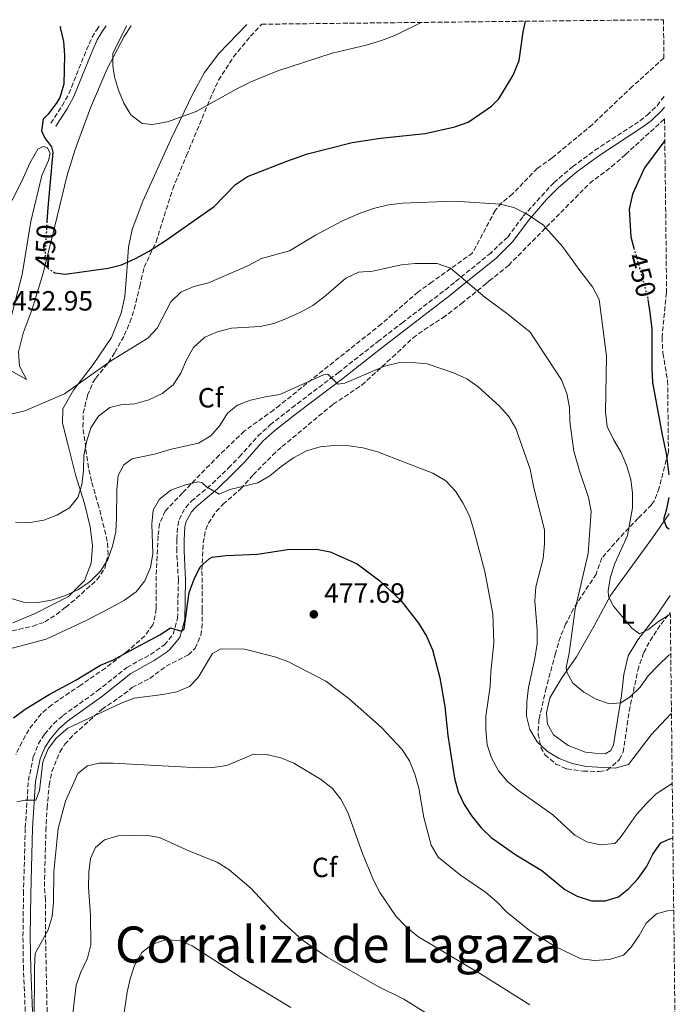
# Model space of a CAD drawing. Units: metres. Extents: x 577030 to 580488, y 4703414 to 4705764.
# Drawn here: x 580222 to 580458, y 4705409 to 4705764 of the extents above; entities that cross this region are included whole.
import ezdxf
from ezdxf.enums import TextEntityAlignment as Align

# ---------------------------------------------------------------- set-up
doc = ezdxf.new("R2010")
doc.units = ezdxf.units.M
doc.header["$MEASUREMENT"] = 0
doc.linetypes.add('DGN Style 3', pattern=[2.435890702152634, 1.739921930109024, -0.6959687720436097])
doc.linetypes.add('DGN Style 5', pattern=[1.217945351076317, 0.5219765790327072, -0.6959687720436097])
for name, color, linetype, lineweight in [('Camino', 7, 'DGN Style 3', 0), ('Cota de curva de nivel directora', 7, 'Continuous', 0), ('Cota de punto acotado terreno', 7, 'Continuous', 0), ('Curva de nivel directora', 30, 'Continuous', 30), ('Curva de nivel directora no vista', 30, 'DGN Style 5', 30), ('Curva de nivel intermedia', 30, 'Continuous', 0), ('Etiqueta de uso rústico', 92, 'Continuous', 0), ('Etiqueta de zona arbolada', 92, 'Continuous', 0), ('Línea de cambio de uso (parcela vista)', 92, 'Continuous', 0), ('Margen derecho', 7, 'Continuous', 0), ('Punto acotado terreno (símbolo)', 7, 'Continuous', 0), ('Texto de Corraliza', 7, 'Continuous', 0), ('Zona arbolada', 92, 'DGN Style 3', 0)]:
    doc.layers.add(name, color=color, linetype=linetype, lineweight=lineweight)
doc.styles.add('Style-Arial', font='arial.ttf')

# ---------------------------------------------------------------- blocks, each defined once
blk = doc.blocks.new('5PATER')
at = {"layer": 'Punto acotado terreno (símbolo)', "linetype": 'Continuous', "lineweight": 0}
h = blk.add_hatch(color=51, dxfattribs=at)
edge = h.paths.add_edge_path()
edge.add_ellipse((0, 0), major_axis=(-0.1095731443231308, -0.1110710700762829), ratio=0.9994222409660317, start_angle=0, end_angle=360)

msp = doc.modelspace()

# ---------------------------------------------------------------- linework, layer by layer
at = {"layer": 'Camino', "color": 7, "linetype": 'DGN Style 3', "lineweight": 0, "extrusion": (0.1076147977033064, 0.08705916250101321, 0.9903735444466893), "elevation": 472584.7015154823, "flags": 128}
msp.add_lwpolyline([(3293387.039530466, -3377948.589056631), (3293387.039530466, -3377949.744954552)], dxfattribs=at)
at = {"layer": 'Camino', "color": 7, "linetype": 'DGN Style 3', "lineweight": 0}
for points in [[(580233.1200000015, 4705726.57, 449.550000000003), (580237.1499999971, 4705732.790000003, 448.9600000000065), (580239.57, 4705737.16, 448.6600000000037), (580245.9099999989, 4705752.910000001, 447.5299999999989), (580247.9699999975, 4705757.460000004, 447.1699999999984), (580249.7100000009, 4705760.430000001, 446.9299999999931), (580250.4499999986, 4705761.510000001, 446.8399999999967)], [(580390.9499999998, 4705679.26, 457.9600000000065), (580397.6799999999, 4705685.51, 456.3500000000058), (580403.2600000012, 4705693.050000001, 455.7599999999947), (580414.2399999981, 4705705.09, 454.0700000000071), (580421.0300000008, 4705710.860000002, 453.8999999999942), (580429.1000000021, 4705716.76, 453.8000000000029), (580445.3200000006, 4705727.400000001, 452.8099999999978), (580447.8799999978, 4705729.380000002, 452.6399999999995), (580451.4899999974, 4705732.810000001, 452.1999999999971), (580454.0899999992, 4705736.320000002, 451.8699999999953)], [(580223.87, 4705406.600000001, 484.550000000003), (580223.1900000006, 4705421.66, 483.6699999999984), (580223.0300000019, 4705433.650000001, 482.9199999999984), (580223.2100000007, 4705448.880000002, 481.8399999999965), (580223.87, 4705472.750000002, 480.6900000000023), (580224.9699999975, 4705489.720000002, 479.5800000000018), (580226.7399999978, 4705498.279999999, 479.1300000000046), (580228.5500000005, 4705502.910000001, 478.6199999999953), (580230.8099999981, 4705506.409999999, 478.1799999999931), (580234.0899999993, 4705510.220000003, 477.7700000000042), (580237.4100000008, 4705513.15, 477.4799999999959), (580249.8000000004, 4705522.040000002, 476.770000000004), (580260.4499999988, 4705530.45, 476.0599999999978), (580268.9699999993, 4705535.189999999, 475.7100000000065), (580273.1000000021, 4705537.980000001, 475.5200000000041), (580273.9899999973, 4705538.680000001, 475.4700000000012), (580277.159999999, 4705542.490000002, 474.949999999997), (580278.7300000003, 4705548.2, 474.7700000000041), (580279.010000002, 4705561.890000001, 473), (580278.4400000019, 4705572.390000002, 472.5299999999988), (580278.4499999987, 4705576.609999999, 472.5299999999988), (580278.7800000017, 4705581.560000001, 471.8899999999995), (580279.2600000022, 4705583.790000001, 471.5899999999967), (580281.6499999972, 4705588.140000001, 470.9199999999983), (580283.7399999971, 4705590.350000001, 470.520000000004), (580291.2899999976, 4705596.76, 469.0800000000018), (580297.0599999988, 4705602.340000001, 468.0399999999937), (580300.9899999984, 4705606.350000001, 467.580000000002), (580307.6400000001, 4705613.82, 467.3999999999942), (580312.1000000016, 4705617.830000001, 466.9499999999973), (580319.9200000003, 4705624.030000002, 466.1100000000007), (580336.6399999994, 4705636.670000001, 464.8099999999976), (580350.8599999996, 4705647.850000001, 463.8699999999955), (580359.5799999969, 4705654.560000001, 462.979999999996), (580375.1999999986, 4705666.52, 460.8600000000007), (580378.8999999977, 4705669.51, 460.1799999999931), (580390.9499999998, 4705679.26, 457.9600000000065)]]:
    msp.add_polyline3d(points, dxfattribs=at)
at = {"layer": 'Curva de nivel directora', "color": 30, "linetype": 'Continuous', "lineweight": 30, "flags": 128}
for points, elevation in [([(580234.1699999997, 4705672.87), (580234.5499999997, 4705672.630000001), (580238.2699999991, 4705672.130000002), (580253.6899999996, 4705674.330000003), (580258.5499999989, 4705675.490000002), (580263.5600000002, 4705677.800000001), (580268.2199999982, 4705680.34), (580274.28, 4705684.190000001), (580291.9299999991, 4705696.480000002), (580299.5800000001, 4705704.5), (580303.97, 4705707.27), (580318.0599999983, 4705712.859999999), (580325.5599999996, 4705715.480000001), (580341.5799999991, 4705719.560000001), (580351.8399999986, 4705721.17), (580367.9499999998, 4705722.850000001), (580378.6600000008, 4705725.210000001), (580383.3999999993, 4705726.930000001), (580391.7999999991, 4705732.609999999), (580394.4199999988, 4705735.27), (580399.6400000001, 4705743.840000001), (580401.769999998, 4705749.160000001), (580403.2399999988, 4705759.42), (580404.0700000003, 4705763.250000002)], 450), ([(580236.5199999989, 4705761.350000001), (580236.4699999997, 4705761.020000001), (580237.6099999996, 4705755.960000004), (580237.9999999986, 4705750.980000001), (580237.699999999, 4705740.62), (580236.2799999998, 4705735.840000002), (580235.2400000005, 4705733.95), (580232.1400000001, 4705729.810000001), (580230.3299999997, 4705727.960000004), (580229.6700000003, 4705723.789999999), (580230.8099999981, 4705721.320000002), (580233.3499999995, 4705717.970000002), (580233.7599999985, 4705716.04), (580231.9300000002, 4705696.100000001), (580231.6599999998, 4705691.12)], 450), ([(580454.2799999992, 4705720.289999999), (580446.9500000001, 4705710.500000001), (580442.5899999992, 4705700.980000001), (580441.4499999993, 4705695.59), (580441.9999999991, 4705685.57), (580443.1300000001, 4705681.54)], 450), ([(580448.2099999984, 4705663.03), (580448.9299999982, 4705658.390000001), (580449.639999999, 4705652.51), (580449.5899999997, 4705638.11), (580449.8600000002, 4705633.11), (580453.2599999999, 4705614.230000002), (580454.7499999986, 4705607.560000002), (580455.6699999995, 4705599.820000002)], 450), ([(580455.7599999988, 4705591.690000001), (580454.9099999995, 4705587.49), (580453.7699999996, 4705583.789999999), (580454.8499999992, 4705581.010000001), (580455.8899999985, 4705580.460000001)], 450), ([(580219.5800000007, 4705512.37), (580223.8099999997, 4705515.49), (580232.48, 4705520.770000001), (580241.7800000005, 4705525.779999999), (580251.0099999995, 4705531.330000001), (580255.6099999996, 4705533.28), (580260.2000000007, 4705535.710000002), (580272.3400000001, 4705542.189999999), (580276.1500000008, 4705544.710000001), (580280.1899999998, 4705543.609999999), (580281.1599999999, 4705544.390000002), (580282.89, 4705557.539999999), (580284.6499999991, 4705562.300000002), (580286.8699999986, 4705566.779999999), (580290.1699999999, 4705569.640000002), (580291.1899999992, 4705570.180000001), (580296.0799999998, 4705570.770000001), (580307.5300000006, 4705571.350000001), (580318.3499999989, 4705573), (580328.729999999, 4705573.08), (580333.650000001, 4705572.140000002), (580343.3799999985, 4705567.850000001), (580351.5999999995, 4705561.680000001), (580359.199999999, 4705554.590000001), (580365.48, 4705546.41), (580368.3999999991, 4705541.710000002), (580370.5499999993, 4705536.810000002), (580373.2000000002, 4705526.74), (580374.9799999994, 4705516.449999999), (580376.05, 4705506.010000002), (580378.5499999991, 4705490.57), (580379.87, 4705485.680000001), (580382.0099999991, 4705481.170000002), (580384.7599999984, 4705476.970000002), (580388.0799999998, 4705472.760000001), (580391.7000000008, 4705469.28), (580400.5900000001, 4705463.02), (580409.9499999988, 4705457.350000001), (580418.19, 4705450.51), (580422.6499999991, 4705448.08), (580427.8300000003, 4705446.439999999), (580432.8300000004, 4705446.480000001), (580437.6399999983, 4705447.86), (580441.2399999992, 4705450.740000002), (580444.6299999999, 4705454.470000003), (580447.7199999989, 4705458.620000001), (580449.9699999997, 4705463.260000001), (580452.86, 4705467.34), (580456.0199999983, 4705468.789999999), (580457.1799999982, 4705468.99)], 475)]:
    msp.add_lwpolyline(points, dxfattribs=dict(at, elevation=elevation))
at = {"layer": 'Curva de nivel directora no vista', "color": 30, "linetype": 'DGN Style 5', "lineweight": 30, "elevation": 450, "flags": 128}
for points in [[(580231.6599999998, 4705691.12), (580230.8899999985, 4705677.010000002), (580231.9199999989, 4705674.310000001), (580234.1699999997, 4705672.87)], [(580443.1300000001, 4705681.54), (580445.1799999997, 4705674.26), (580448.1599999992, 4705663.33), (580448.2099999984, 4705663.03)]]:
    msp.add_lwpolyline(points, dxfattribs=at)
at = {"layer": 'Curva de nivel intermedia', "color": 30, "linetype": 'Continuous', "lineweight": 0, "flags": 128}
for points, elevation in [([(580260.3600000016, 4705761.62), (580255.4199999997, 4705751.579999999), (580255.4199999997, 4705747.259999999), (580256.030000002, 4705743.170000001), (580257.4900000016, 4705738.390000001), (580259.3600000002, 4705733.800000001), (580261.9400000018, 4705729.519999998), (580266.0000000009, 4705726.470000001), (580269.6599999999, 4705726.069999999), (580275.1200000005, 4705727.029999998), (580285.3900000012, 4705730.73), (580300.0700000018, 4705738.899999999), (580305.13, 4705741.4), (580314.8500000008, 4705745.430000001), (580334.4199999998, 4705751.760000001), (580346.7100000011, 4705754.689999999), (580352.2200000008, 4705756.310000001), (580357.0199999998, 4705758.090000001), (580366.4299999998, 4705762.82)], 445), ([(580218.6399999997, 4705621.720000001), (580223.6900000012, 4705622.92), (580237.9800000007, 4705629.050000001), (580254.9099999999, 4705641.069999999), (580268.0199999993, 4705649.05), (580271.4300000002, 4705652.710000001), (580276.2699999993, 4705662.179999999), (580279.8900000004, 4705665.619999999), (580284.5400000018, 4705667.659999999), (580289.8800000016, 4705669.05), (580304.2800000006, 4705675.289999999), (580309.0199999993, 4705677.760000001), (580319.0400000018, 4705680.500000001), (580328.4500000019, 4705686.17), (580338.1300000002, 4705691.33), (580344.570000002, 4705694.180000001), (580349.2999999995, 4705695.800000001), (580354.730000001, 4705697.13), (580359.74, 4705697.74), (580378.4100000004, 4705698.500000001), (580394.9800000021, 4705697.340000001), (580399.8300000002, 4705696.130000001), (580404.4700000006, 4705693.880000001), (580410.4200000005, 4705689.96), (580417.3800000009, 4705682.17), (580423.6399999993, 4705673.42), (580428.2100000003, 4705667.560000001), (580430.6100000008, 4705663.079999999), (580433.2599999995, 4705642.560000001), (580432.8900000007, 4705622.359999999), (580433.53, 4705617.33), (580435.7899999998, 4705612.600000001), (580438.5800000015, 4705607.970000002), (580440.5199999994, 4705603.369999999), (580441.9900000001, 4705598.25), (580442.6300000016, 4705593.289999999), (580442.6200000005, 4705587.990000002), (580440.8400000012, 4705577.970000001), (580436.2300000001, 4705567.92), (580434.6699999999, 4705563.17), (580433.9000000011, 4705558.27), (580433.9600000014, 4705556.039999999), (580435.7600000007, 4705552.599999999), (580442.4300000005, 4705544.67), (580445.1399999995, 4705542.61), (580448.1000000011, 4705543.989999999), (580452.0100000005, 4705547.099999999), (580456.2500000006, 4705549.720000001)], 455), ([(580220.4000000011, 4705582.77), (580225.6500000014, 4705582.749999999), (580230.6000000001, 4705583.579999999), (580235.2900000018, 4705585.310000001), (580239.8400000003, 4705587.96), (580242.810000001, 4705591.690000001), (580244.2700000005, 4705596.27), (580244.8300000015, 4705601.519999999), (580244.9700000001, 4705606.829999999), (580245.9800000004, 4705611.720000001), (580247.5300000017, 4705616.769999999), (580250.2499999997, 4705620.970000001), (580254.3700000013, 4705624.17), (580258.3000000007, 4705625.07), (580263.3700000001, 4705625.470000001), (580268.3800000014, 4705626.839999998), (580273.1500000014, 4705629.179999999), (580277.1400000011, 4705632.310000001), (580279.9599999996, 4705636.439999999), (580282.0000000005, 4705641.34), (580284.4099999999, 4705645.720000002), (580288.5400000005, 4705649.470000001), (580293.1600000006, 4705651.380000001), (580298.2100000001, 4705652.689999999), (580308.5200000008, 4705653.33), (580313.4100000013, 4705654.369999999), (580318.3100000009, 4705656.289999999), (580323.0200000004, 4705658.41), (580327.4300000004, 4705660.869999999), (580331.4400000003, 4705663.849999999), (580339.3500000007, 4705670.730000001), (580343.8800000013, 4705672.850000001), (580349.0500000013, 4705673.25), (580359.3300000009, 4705675.560000001), (580364.3400000001, 4705675.960000001), (580372.2500000002, 4705675.939999999), (580377, 4705674.359999998), (580389.3700000017, 4705663.88), (580397.7500000015, 4705657.76), (580405.7800000003, 4705651.279999998), (580417.0099999999, 4705634.119999998), (580419.0199999993, 4705629.160000001), (580419.9199999999, 4705624.17), (580420.0800000009, 4705619.09), (580421.5100000014, 4705608.449999999), (580423.4800000007, 4705601.33), (580426.8300000011, 4705591.719999999), (580427.7800000011, 4705586.810000001), (580426.6600000013, 4705571.59), (580421.9600000007, 4705551.439999999), (580419.8399999995, 4705535.63), (580418.7399999998, 4705530.449999998), (580418.9100000019, 4705528.759999999), (580421.1900000018, 4705524.829999999), (580425.0400000007, 4705521.640000001), (580429.5, 4705519.009999999), (580434.2600000009, 4705517.369999998), (580438.4299999995, 4705517.720000002), (580441.7500000009, 4705519.880000001), (580445.3600000008, 4705523.340000001), (580448.2799999999, 4705527.439999999), (580451.8600000007, 4705531.249999999), (580455.740000001, 4705534.859999998), (580456.4100000015, 4705535.259999999)], 460), ([(580218.4400000008, 4705555.5), (580223.2100000007, 4705554.01), (580228.3800000006, 4705553.830000001), (580233.3700000017, 4705554.720000001), (580238.3899999998, 4705556.37), (580243.0099999999, 4705558.619999998), (580247.240000001, 4705561.449999998), (580250.9900000017, 4705565.119999998), (580253.5599999999, 4705569.41), (580255.2400000008, 4705574.230000001), (580256.4700000001, 4705579.34), (580256.7800000008, 4705584.350000001), (580256.8099999998, 4705594.48), (580257.3100000005, 4705599.609999999), (580259.3800000004, 4705603.519999999), (580262.4, 4705605.62), (580270.8899999993, 4705607.399999999), (580275.9299999997, 4705608.960000002), (580286.2500000016, 4705611.220000001), (580290.6600000017, 4705613.859999998), (580293.9899999999, 4705617.599999998), (580296.660000001, 4705622.109999998), (580300.3500000013, 4705624.939999999), (580305.0200000005, 4705626.710000001), (580310.3800000005, 4705627.980000001), (580315.5700000006, 4705628.749999999), (580331.2800000017, 4705635.88), (580332.9100000011, 4705636.179999999), (580336.4500000017, 4705632.55), (580338.9900000008, 4705632.9), (580353.3099999994, 4705639.009999999), (580358.1600000019, 4705640.199999998), (580363.2000000001, 4705640.320000002), (580368.6400000005, 4705639.809999999), (580378.1500000012, 4705636.67), (580382.920000001, 4705634.4), (580387.0700000017, 4705631.600000001), (580394.5900000009, 4705624.710000001), (580398.0199999998, 4705620.890000001), (580400.6000000013, 4705616.599999999), (580405.7900000014, 4705601.920000001), (580407.0499999998, 4705595.220000001), (580410.8699999999, 4705580.009999999), (580410.9200000011, 4705575.009999999), (580410.4299999995, 4705569.779999998), (580407.7899999997, 4705559.499999999), (580407.4000000008, 4705554.52), (580408.2800000014, 4705544), (580408.3300000007, 4705538.989999999), (580407.4600000011, 4705533.740000002), (580405.140000001, 4705523.31), (580404.5199999996, 4705518.119999999), (580404.380000001, 4705513.000000001), (580405.5900000002, 4705508.15)], 465.0000000000001), ([(580216, 4705536.59), (580231.3300000011, 4705540.67), (580245.7500000002, 4705547.449999999), (580255.0000000016, 4705552.25), (580259.5900000005, 4705554.77), (580263.7600000014, 4705557.779999998), (580266.8900000006, 4705561.67), (580268.92, 4705566.509999999), (580269.8400000011, 4705571.429999998), (580269.5100000001, 4705582.13), (580269.9400000017, 4705587.109999998), (580272.2500000005, 4705591.06), (580276.360000001, 4705594.300000001), (580281.2000000002, 4705596.16), (580286.0599999995, 4705597.32), (580287.5300000003, 4705597.100000001), (580289.0999999993, 4705595.590000001), (580293.6800000014, 4705592.859999999), (580297.5400000016, 4705594.539999999), (580307.6300000012, 4705597.039999999), (580311.9800000008, 4705599.5), (580316.0500000011, 4705602.899999999), (580320.5100000004, 4705605.990000002), (580325.1600000017, 4705608.51), (580330.1100000005, 4705609.939999999), (580335.0800000015, 4705610.470000001), (580340.550000001, 4705610.269999999), (580345.4999999997, 4705609.58), (580350.7900000003, 4705608.099999999), (580370.7500000005, 4705600.460000001), (580375.3200000015, 4705597.679999998), (580378.8700000008, 4705594.039999999), (580381.5599999998, 4705589.83), (580383.850000001, 4705585.060000001), (580385.5200000005, 4705579.980000001), (580389.4500000001, 4705565.08), (580392.2500000007, 4705549.779999998), (580392.7000000001, 4705539.219999999), (580391.5800000001, 4705528.970000001), (580391.3900000001, 4705523.600000001), (580389.8400000011, 4705512.980000001), (580389.7600000007, 4705507.980000001), (580390.3000000016, 4705502.660000001), (580391.7800000013, 4705497.890000001), (580394.4099999999, 4705493.26), (580397.5999999995, 4705489.369999998), (580401.5700000013, 4705486.149999999), (580413.97, 4705477.41), (580421.810000001, 4705470.109999999), (580426.1900000019, 4705467.689999999), (580431.0900000014, 4705466.59), (580436.2800000015, 4705467.11), (580438.1600000013, 4705469.090000001), (580444.1000000002, 4705477.52), (580447.5500000013, 4705481.369999998), (580451.1200000008, 4705484.92), (580456.9500000002, 4705488.720000001)], 470), ([(580220.8700000005, 4705482.130000001), (580223.7699999994, 4705482.67), (580227.6900000023, 4705482.709999999), (580228.9700000007, 4705486.21), (580230.2100000012, 4705496.519999999), (580232.0900000011, 4705501.149999999), (580235.1599999999, 4705505.100000001), (580239.2000000011, 4705508.66), (580258.3900000001, 4705517.609999999), (580263.0599999995, 4705519.4), (580273.4199999995, 4705520.699999998), (580278.4300000007, 4705521.77), (580283.0500000009, 4705523.689999999), (580286.1100000008, 4705526.82), (580291.3300000001, 4705535.550000002), (580294.2900000017, 4705537.23), (580302.9000000015, 4705537.050000001), (580313.7700000012, 4705534.329999999), (580318.4800000008, 4705532.65), (580332.2000000003, 4705525.529999998), (580340.570000001, 4705519.230000001), (580352.240000001, 4705508.820000002), (580359.5800000012, 4705501.069999999), (580362.2700000004, 4705496.859999998), (580364.2400000016, 4705492.090000001), (580365.6000000006, 4705486.99), (580367.4600000003, 4705476.42), (580370.0900000011, 4705466.470000001), (580372.6300000002, 4705462.159999999), (580380.7199999995, 4705455.680000001), (580389.6500000012, 4705449.57), (580393.7400000015, 4705446.06), (580397.4100000017, 4705442.369999999), (580405.5600000012, 4705435.769999999), (580414.75, 4705429.949999998), (580423.9700000001, 4705425.509999999), (580428.9400000012, 4705424.960000001), (580434.4000000019, 4705425.300000001), (580439.3600000016, 4705426.850000001), (580442.1399999999, 4705429.74), (580445.0500000002, 4705433.96), (580447.6000000006, 4705438.350000001), (580451.2900000007, 4705441.720000001), (580455.2100000012, 4705442.850000001), (580457.4800000022, 4705443.07)], 480), ([(580405.5900000002, 4705508.15), (580408.3399999995, 4705503.749999999), (580411.9500000017, 4705500.24), (580416.2300000021, 4705497.66), (580420.9500000004, 4705495.850000001), (580426.1100000015, 4705494.829999999), (580436.3500000008, 4705494.189999999), (580441.2400000015, 4705495.52), (580449.3900000008, 4705506.17), (580456.4600000007, 4705513.74), (580456.6600000019, 4705513.859999998)], 465.0000000000001), ([(580227.0199999994, 4705402.369999998), (580227.1400000001, 4705422.46), (580227.4300000007, 4705427.449999999), (580232.1300000013, 4705435.960000001), (580233.5199999993, 4705440.76), (580234.0300000012, 4705445.82), (580234.190000002, 4705456.83), (580235.740000001, 4705472.510000001), (580238.3899999998, 4705482.350000001), (580242.7400000016, 4705492.279999998), (580246.2500000009, 4705495.039999999), (580250.4800000021, 4705496.060000001), (580255.4900000012, 4705496.039999999), (580286.4900000008, 4705494.319999999), (580291.490000001, 4705494.42), (580296.5, 4705495.220000001), (580306.1200000002, 4705499.259999999), (580310.8200000008, 4705499.130000001), (580315.9500000007, 4705497.970000002), (580320.5700000006, 4705496.060000001), (580330.2800000003, 4705490.199999999), (580334.4400000023, 4705486.99), (580337.510000001, 4705483.039999999), (580340.0800000017, 4705478.279999999), (580345.35, 4705463.429999999), (580349.2999999995, 4705453.88), (580351.5999999995, 4705449.439999999), (580357.5100000015, 4705440.779999999), (580361.1300000002, 4705437.009999999), (580365.280000001, 4705433.619999998), (580387.8699999999, 4705420.09), (580405.6900000009, 4705408.939999999)], 485.0000000000001), ([(580373.6000000003, 4705402.67), (580360.2499999995, 4705411.029999999), (580350.7800000013, 4705415.739999999), (580332.5800000003, 4705426.15), (580323.7699999993, 4705432.289999999), (580315.9900000008, 4705439.310000001), (580305.280000002, 4705450.930000001), (580297.2100000008, 4705457.720000001), (580292.9400000017, 4705460.319999999), (580283.0599999998, 4705464.279999998), (580272.2700000006, 4705469.199999998), (580267.3300000009, 4705470.060000001), (580257.2500000002, 4705469.789999999), (580252.4199999999, 4705468.349999999), (580249.2100000003, 4705465.65), (580247.3900000008, 4705461.730000001), (580246.7800000006, 4705456.770000001), (580246.6900000012, 4705451.300000001), (580247.3200000015, 4705441.189999999), (580247.5400000006, 4705430.599999999), (580246.2799999999, 4705425.759999999), (580243.8900000005, 4705420.720000001), (580242.1900000018, 4705416.01), (580240.9500000012, 4705405.819999999)], 490.0000000000001), ([(580259.0499999997, 4705403.019999999), (580260.5899999996, 4705413.510000001), (580261.6900000015, 4705418.390000001), (580263.2200000006, 4705423.15), (580265.8800000002, 4705427.849999999), (580269.6900000012, 4705430.86), (580274.4000000008, 4705432.349999999), (580279.4000000008, 4705432.160000001), (580284.0000000009, 4705430.179999998), (580301.7000000012, 4705418.810000001), (580319.5800000004, 4705408.019999999)], 495)]:
    msp.add_lwpolyline(points, dxfattribs=dict(at, elevation=elevation))
at = {"layer": 'Línea de cambio de uso (parcela vista)', "color": 92, "linetype": 'Continuous', "lineweight": 0}
for points in [[(580303.6799999997, 4705762.119999999, 442.6100000000006), (580293.6299999999, 4705751.600000001, 443.5599999999977), (580288.4699999997, 4705744.83, 443.9799999999959), (580284.1900000004, 4705737.09, 444.4900000000052), (580276.2999999998, 4705720.600000001, 445.5), (580266.2599999999, 4705698.4, 447.6100000000006), (580262.4000000004, 4705688.189999999, 448.2899999999936), (580261.0199999996, 4705681.9, 449.4700000000012), (580260.4100000003, 4705673.15, 450.1999999999971), (580259.7199999997, 4705664.16, 451.3800000000047), (580258.3700000001, 4705658.130000001, 452.1999999999971), (580254.9000000004, 4705649.390000001, 453.2599999999948), (580248.3600000005, 4705639.640000001, 453.9700000000012), (580241.2100000001, 4705630.369999999, 455.0299999999989), (580237.4500000002, 4705623.680000001, 455.5), (580237.3099999996, 4705618.49, 456.2100000000065), (580239.1600000003, 4705610.890000001, 457.6199999999953), (580241.9600000001, 4705599.9, 459.0299999999989), (580245.1900000004, 4705589.51, 460.4499999999971), (580247.2699999996, 4705581.180000001, 461.8600000000006), (580248.0899999999, 4705574.350000001, 462.8099999999977), (580247.6500000004, 4705568.02, 463.75), (580245.1600000003, 4705561.810000001, 464.3399999999965), (580239.4699999997, 4705556.100000001, 464.929999999993), (580227.4500000002, 4705549.980000001, 465.8699999999953), (580219.4100000003, 4705546.51, 466.1100000000006)], [(580229.7699999996, 4705707.710000001, 450.2100000000065), (580225.8799999999, 4705691.16, 450.9700000000012), (580222.7199999997, 4705672.050000001, 451.6499999999942), (580216.1900000004, 4705646.609999999, 453.0599999999977), (580215.8099999996, 4705643.050000001, 453.3000000000029), (580216.2300000004, 4705640.279999999, 453.4199999999983), (580218.8099999996, 4705637.310000001, 453.5299999999989), (580224.3499999996, 4705634.220000001, 453.5299999999989), (580221.8399999999, 4705639.050000001, 452.8300000000018), (580221.4299999997, 4705644.180000001, 452.1199999999953), (580223.0800000001, 4705650.939999999, 451.7700000000041), (580226.3600000005, 4705659.49, 450.820000000007), (580230.2599999999, 4705672.51, 450.2299999999959), (580234.3700000001, 4705688.9, 448.6300000000047), (580238.9400000004, 4705707.83, 447.6100000000006), (580241.8399999999, 4705717.060000001, 446.7700000000041), (580247.3799999999, 4705732.119999999, 446.3500000000058), (580253.4100000003, 4705746.09, 445.1600000000035), (580259.5300000003, 4705757.800000001, 444.3999999999942), (580261.9699999997, 4705761.640000001, 444.1999999999971)], [(580122.0488999998, 4705597.580700001, 465.2799999999989), (580121.2800000003, 4705598.58, 465.2799999999989), (580120.3300000001, 4705600.930000001, 465.5200000000041), (580120.3300000001, 4705603.109999999, 465.5200000000041), (580120.7599999999, 4705605.52, 465.5200000000041), (580123.0700000003, 4705610.16, 465.5200000000041), (580126.8300000001, 4705615.939999999, 465.0399999999936), (580134.6900000004, 4705622.25, 463.9799999999959), (580146.1799999997, 4705630.720000001, 462.4499999999971), (580161.3600000005, 4705642.74, 459.8600000000006), (580177.4500000002, 4705656.810000001, 457.3800000000047), (580192.5899999999, 4705672.930000001, 455.0299999999989), (580203.0499999998, 4705683.51, 453.5099999999948), (580214.1699999999, 4705692.680000001, 451.3899999999995), (580219.2300000004, 4705699.08, 450.8899999999995), (580222.7100000001, 4705705.880000001, 450.7200000000012), (580225.54, 4705712.140000001, 450.3000000000029), (580228.4000000004, 4705717.15, 450.1300000000047), (580230.2800000003, 4705718.15, 450.0399999999936), (580231.7999999998, 4705717.789999999, 449.9600000000065), (580232.8499999996, 4705715.75, 449.9600000000065), (580232.2400000002, 4705713.15, 449.9600000000065), (580229.7699999996, 4705707.710000001, 450.2100000000065)], [(580456.1699999999, 4705556.439999999, 453.0299999999989), (580450.9800000004, 4705548.810000001, 454.320000000007), (580444.5, 4705540.5, 455.5), (580441.0999999996, 4705534.720000001, 456.679999999993), (580439.4500000002, 4705527.91, 457.9700000000012), (580438.6500000004, 4705520.369999999, 459.6199999999953), (580435.7599999999, 4705502.58, 462.4499999999971), (580434.7800000003, 4705500.529999999, 462.9199999999983), (580432.7300000004, 4705499.390000001, 462.9199999999983), (580429.0499999998, 4705499.58, 462.8000000000029), (580425.6699999999, 4705500.02, 462.6900000000023), (580419.4600000001, 4705502.390000001, 462.9199999999983), (580414.1699999999, 4705506.27, 462.8000000000029), (580412.0099999999, 4705510.07, 462.6900000000023), (580411.6600000003, 4705514.180000001, 462.570000000007), (580412.8799999999, 4705519.539999999, 461.5099999999948), (580417.1299999999, 4705526.77, 459.8600000000006), (580422.4000000004, 4705534.300000001, 458.2100000000065), (580428.7100000001, 4705545.199999999, 456.1999999999971), (580434.6600000003, 4705556.4, 454.7899999999936), (580449.8600000005, 4705577.17, 450.429999999993), (580455.8300000001, 4705585.77, 449.1499999999942)]]:
    msp.add_polyline3d(points, dxfattribs=at)
at = {"layer": 'Margen derecho', "color": 7, "linetype": 'Continuous', "lineweight": 0}
for points in [[(580234.8500000016, 4705725.45, 449.550000000003), (580238.9100000005, 4705731.730000001, 448.9600000000065), (580241.3500000014, 4705736.09, 448.6699999999983), (580247.8099999988, 4705752.109999999, 447.5299999999989), (580249.8000000004, 4705756.51, 447.1699999999984), (580251.4499999977, 4705759.320000002, 446.9299999999931), (580252.9600000009, 4705761.540000002, 446.7299999999959)], [(580226.4999999986, 4705406.630000001, 484.550000000003), (580225.8099999981, 4705421.74, 483.6699999999984), (580225.6600000004, 4705433.650000001, 482.9199999999984), (580225.8399999992, 4705448.820000002, 481.8399999999965), (580226.4899999974, 4705472.630000001, 480.6900000000023), (580227.5799999982, 4705489.37, 479.5800000000018), (580229.269999998, 4705497.530000002, 479.1300000000046), (580230.8999999975, 4705501.710000001, 478.6199999999953), (580232.9200000003, 4705504.830000001, 478.1799999999931), (580235.9600000001, 4705508.369999999, 477.7700000000042), (580239.0500000013, 4705511.09, 477.4799999999959), (580251.3799999984, 4705519.940000001, 476.770000000004), (580261.9100000006, 4705528.26, 476.0599999999978), (580270.3500000006, 4705532.949999999, 475.7100000000065), (580274.6399999999, 4705535.859999999, 475.5200000000041), (580275.8299999969, 4705536.78, 475.4700000000012), (580279.5500000007, 4705541.250000001, 474.949999999997), (580281.3399999988, 4705547.82, 474.7700000000041), (580281.6400000005, 4705561.930000001, 473), (580281.0700000006, 4705572.460000001, 472.5299999999988), (580281.0799999973, 4705576.52, 472.5299999999988), (580281.3900000001, 4705581.2, 471.8899999999995), (580281.75, 4705582.860000002, 471.5899999999967), (580283.7899999986, 4705586.58, 470.9199999999983), (580285.5499999998, 4705588.440000001, 470.520000000004), (580293.0599999978, 4705594.810000001, 469.0800000000018), (580298.9099999996, 4705600.470000003, 468.0399999999937), (580302.9100000005, 4705604.560000001, 467.580000000002), (580309.4999999999, 4705611.970000003, 467.3999999999942), (580313.8000000003, 4705615.820000002, 466.9499999999973), (580321.5300000019, 4705621.95, 466.1100000000007), (580338.2399999975, 4705634.59, 464.8099999999976), (580352.4699999989, 4705645.779999999, 463.8699999999955), (580361.1700000005, 4705652.480000001, 462.979999999996), (580376.829999998, 4705664.45, 460.8600000000007), (580383.149999999, 4705669.57, 459.699999999997), (580393.489999999, 4705677.939999999, 457.800000000003), (580399.4899999984, 4705683.9, 456.3500000000058), (580405.1299999976, 4705691.510000001, 455.7599999999947), (580411.6400000008, 4705699.01, 454.5700000000069), (580415.9200000013, 4705703.350000001, 454.0700000000071), (580422.5300000008, 4705708.960000001, 453.8999999999942), (580430.4799999989, 4705714.779999999, 453.8000000000029), (580446.7199999976, 4705725.440000001, 452.8099999999978), (580449.449999999, 4705727.550000001, 452.6399999999995), (580453.0799999967, 4705730.960000002, 452.229999999996), (580454.1400000006, 4705732.260000001, 452.1100000000007)]]:
    msp.add_polyline3d(points, dxfattribs=at)
at = {"layer": 'Zona arbolada', "color": 92, "linetype": 'DGN Style 3', "lineweight": 0}
for points in [[(580216.7199999997, 4705543.189999999, 469.6399999999995), (580226.5700000003, 4705545.32, 469.6100000000006), (580230.9299999997, 4705546.890000001, 469.5200000000041), (580235.1100000005, 4705549.560000001, 468.8399999999965), (580238.4299999997, 4705552.24, 468.2200000000012), (580242.2800000003, 4705555.4, 468.0899999999965), (580249.6900000004, 4705562.100000001, 467.8699999999953), (580252.4699999997, 4705566.189999999, 467.5200000000041), (580253.7000000002, 4705571.16, 467.1600000000035), (580253.4100000003, 4705576.029999999, 466.8099999999977), (580250.3700000001, 4705588.4, 465.75), (580247.7400000002, 4705597.58, 463.9799999999959), (580246.6200000001, 4705602.449999999, 463.3699999999953), (580244.6100000005, 4705617.08, 461.7400000000052), (580244.7699999996, 4705622.050000001, 461.3000000000029), (580246.2999999998, 4705628.52, 460.6199999999953), (580248.25, 4705633.09, 460), (580249.25, 4705634.74, 459.7400000000052), (580253.79, 4705640.279999999, 458.3300000000018), (580256.1500000004, 4705643.949999999, 457.0299999999989), (580259.5499999998, 4705650.16, 455.8500000000058), (580261.5599999996, 4705654.779999999, 455.7400000000052), (580263.1500000004, 4705659.51, 455.7200000000012), (580265.0800000001, 4705667.77, 455.1499999999942), (580266.6799999997, 4705674.630000001, 454.6699999999983), (580271.0099999999, 4705683.77, 454.5399999999936), (580276.9699999997, 4705702.83, 452.8600000000006), (580281.9400000004, 4705714.850000001, 452.3099999999977), (580291.3799999999, 4705737.470000001, 449.9400000000023), (580293.5199999996, 4705741.970000001, 449.5099999999948), (580298.8600000005, 4705750.41, 448.6499999999942), (580305.0499999998, 4705757.850000001, 447.820000000007), (580309.0499999998, 4705762.180000001, 447.3099999999977), (580453.7800000003, 4705763.810000001, 458.0399999999936), (580453.9400000004, 4705750, 459.070000000007), (580442.5499999998, 4705739.689999999, 459.070000000007), (580428.1600000003, 4705726.02, 458.9900000000052), (580413.6900000004, 4705714, 458.3899999999995), (580408.3300000001, 4705710.25, 458.7299999999959), (580399.3600000005, 4705701.050000001, 460.0800000000018), (580395.4600000001, 4705697.810000001, 460.0599999999977), (580393.1699999999, 4705695.119999999, 460.0800000000018), (580385.0199999996, 4705679.82, 461.0399999999936), (580370.4299999997, 4705669.380000001, 462.9700000000012), (580365.3499999996, 4705665.74, 463.6399999999995), (580352.1799999997, 4705654.220000001, 464.8099999999977), (580334.9400000004, 4705640.51, 465.75), (580331.0499999998, 4705637.41, 466.2100000000065), (580315.5999999996, 4705625, 469.0800000000018), (580313.3499999996, 4705623.199999999, 469.2899999999936), (580302.7599999999, 4705615.640000001, 469.1699999999983), (580293.6900000004, 4705606.970000001, 469.8699999999953), (580280.4900000002, 4705593.380000001, 472.6999999999971), (580274.3200000003, 4705586.82, 472.9400000000023), (580272.2199999997, 4705582.24, 472.8699999999953), (580271.7000000002, 4705577.84, 472.820000000007), (580271.0499999998, 4705563.42, 472.9400000000023), (580271.04, 4705553.439999999, 473.4400000000023), (580271.0099999999, 4705551.600000001, 473.6499999999942), (580270.2000000002, 4705546.82, 474.929999999993), (580269.79, 4705545.869999999, 475.179999999993), (580266.9500000002, 4705541.83, 476.1000000000058), (580260.6399999997, 4705536.350000001, 476.7200000000012), (580252.7400000002, 4705530.27, 477.0299999999989), (580243.8399999999, 4705524.17, 477.179999999993), (580233.3799999999, 4705517.02, 477.8899999999995), (580229.5899999999, 4705513.810000001, 477.9400000000023), (580225.1399999997, 4705508.060000001, 478.0099999999948), (580222.6100000005, 4705503.619999999, 478.3500000000058), (580220.5, 4705499.08, 478.8099999999977)], [(580293.5199999996, 4705741.970000001, 449.5099999999948), (580298.8600000005, 4705750.41, 448.6499999999942), (580305.0499999998, 4705757.850000001, 447.820000000007), (580309.0499999998, 4705762.180000001, 447.3099999999977)], [(580453.9400000004, 4705750, 459.070000000007), (580442.5499999998, 4705739.689999999, 459.070000000007), (580428.1600000003, 4705726.02, 458.9900000000052), (580413.6900000004, 4705714, 458.3899999999995), (580408.3300000001, 4705710.25, 458.7299999999959), (580399.3600000005, 4705701.050000001, 460.0800000000018), (580395.4600000001, 4705697.810000001, 460.0599999999977), (580393.1699999999, 4705695.119999999, 460.0800000000018), (580385.0199999996, 4705679.82, 461.0399999999936), (580370.4299999997, 4705669.380000001, 462.9700000000012), (580365.3499999996, 4705665.74, 463.6399999999995), (580352.1799999997, 4705654.220000001, 464.8099999999977), (580334.9400000004, 4705640.51, 465.75), (580331.0499999998, 4705637.41, 466.2100000000065), (580315.5999999996, 4705625, 469.0800000000018), (580313.3499999996, 4705623.199999999, 469.2899999999936), (580302.7599999999, 4705615.640000001, 469.1699999999983), (580293.6900000004, 4705606.970000001, 469.8699999999953), (580280.4900000002, 4705593.380000001, 472.6999999999971), (580274.3200000003, 4705586.82, 472.9400000000023), (580272.2199999997, 4705582.24, 472.8699999999953), (580271.7000000002, 4705577.84, 472.820000000007), (580271.0499999998, 4705563.42, 472.9400000000023), (580271.04, 4705553.439999999, 473.4400000000023), (580271.0099999999, 4705551.600000001, 473.6499999999942), (580270.2000000002, 4705546.82, 474.929999999993), (580269.79, 4705545.869999999, 475.179999999993), (580266.9500000002, 4705541.83, 476.1000000000058), (580260.6399999997, 4705536.350000001, 476.7200000000012), (580252.7400000002, 4705530.27, 477.0299999999989), (580243.8399999999, 4705524.17, 477.179999999993), (580233.3799999999, 4705517.02, 477.8899999999995), (580229.5899999999, 4705513.810000001, 477.9400000000023), (580225.1399999997, 4705508.060000001, 478.0099999999948), (580222.6100000005, 4705503.619999999, 478.3500000000058), (580220.5, 4705499.08, 478.8099999999977)], [(580216.7199999997, 4705543.189999999, 469.6399999999995), (580226.5700000003, 4705545.32, 469.6100000000006), (580230.9299999997, 4705546.890000001, 469.5200000000041), (580235.1100000005, 4705549.560000001, 468.8399999999965), (580238.4299999997, 4705552.24, 468.2200000000012), (580242.2800000003, 4705555.4, 468.0899999999965), (580249.6900000004, 4705562.100000001, 467.8699999999953), (580252.4699999997, 4705566.189999999, 467.5200000000041), (580253.7000000002, 4705571.16, 467.1600000000035), (580253.4100000003, 4705576.029999999, 466.8099999999977), (580250.3700000001, 4705588.4, 465.75), (580247.7400000002, 4705597.58, 463.9799999999959), (580246.6200000001, 4705602.449999999, 463.3699999999953), (580244.6100000005, 4705617.08, 461.7400000000052), (580244.7699999996, 4705622.050000001, 461.3000000000029), (580246.2999999998, 4705628.52, 460.6199999999953), (580248.25, 4705633.09, 460), (580249.25, 4705634.74, 459.7400000000052), (580253.79, 4705640.279999999, 458.3300000000018), (580256.1500000004, 4705643.949999999, 457.0299999999989), (580259.5499999998, 4705650.16, 455.8500000000058), (580261.5599999996, 4705654.779999999, 455.7400000000052), (580263.1500000004, 4705659.51, 455.7200000000012), (580265.0800000001, 4705667.77, 455.1499999999942), (580266.6799999997, 4705674.630000001, 454.6699999999983), (580271.0099999999, 4705683.77, 454.5399999999936), (580276.9699999997, 4705702.83, 452.8600000000006), (580281.9400000004, 4705714.850000001, 452.3099999999977), (580291.3799999999, 4705737.470000001, 449.9400000000023), (580293.5199999996, 4705741.970000001, 449.5099999999948)], [(580231.8399999999, 4705401.529999999, 489.4900000000052), (580231.1600000003, 4705433.83, 486.5800000000018), (580231.1100000005, 4705446.74, 486.0200000000041), (580230.7599999999, 4705451.689999999, 485.429999999993), (580231.29, 4705471.67, 485.0399999999936), (580231.7199999997, 4705479.83, 484.3999999999942), (580232.4400000004, 4705488.119999999, 483.6600000000035), (580233.4500000002, 4705492.99, 483.2700000000041), (580236.3200000003, 4705500.029999999, 482.6199999999953), (580238.1600000003, 4705502.83, 482.3699999999953), (580241.4299999997, 4705506.439999999, 482.1300000000047), (580251.4699999997, 4705515.4, 481.4199999999983), (580259.3899999997, 4705520.859999999, 480.7200000000012), (580262.4199999999, 4705523.27, 480.6000000000058), (580268.7599999999, 4705526.560000001, 480.6000000000058), (580274.6299999999, 4705530.949999999, 480.6000000000058), (580282.6600000003, 4705535.029999999, 480.3600000000006), (580285.0199999996, 4705537.439999999, 480.3600000000006), (580287.1500000004, 4705542.060000001, 479.9600000000065), (580287.5199999996, 4705544.550000001, 479.6499999999942), (580287.5999999996, 4705551.300000001, 478.7100000000065), (580287.5199999996, 4705565.600000001, 476.1199999999953), (580287.9199999999, 4705575.32, 474.4700000000012), (580288.8600000005, 4705580.119999999, 473.6000000000058), (580289.8700000001, 4705582.49, 473.1699999999983), (580292.6600000003, 4705586.65, 472.6399999999995), (580295.0800000001, 4705589.230000001, 472.4700000000012), (580301.4900000002, 4705594.82, 472.1100000000006), (580305.9699999997, 4705599.82, 471.8800000000047), (580312.9600000001, 4705606.939999999, 471.1999999999971), (580316.4400000004, 4705610.100000001, 470.929999999993), (580334.7699999996, 4705625.310000001, 470.2299999999959), (580345.1699999999, 4705632.220000001, 468.4600000000065), (580356.1799999997, 4705642.289999999, 466.9799999999959), (580363.5599999996, 4705649.17, 466.3399999999965), (580367.5700000003, 4705652.109999999, 465.8899999999995), (580374.3300000001, 4705656.439999999, 464.9199999999983), (580381.04, 4705661.550000001, 463.1600000000035), (580389.8700000001, 4705668.76, 462.1000000000058), (580391.0199999996, 4705669.689999999, 461.7799999999989), (580397.9699999997, 4705675.310000001, 459.8600000000006), (580427.2199999997, 4705704.9, 455.4600000000065), (580435.1100000005, 4705710.859999999, 453.9600000000065), (580440.1500000004, 4705715.27, 453.3999999999942), (580454.1900000004, 4705728.060000001, 452.8600000000006), (580454.9100000003, 4705665.890000001, 450.5399999999936), (580454.8399999999, 4705665.42, 450.5500000000029), (580453.2699999996, 4705649.390000001, 451.1199999999953), (580453.5700000003, 4705643.65, 451.3699999999953), (580455.2800000003, 4705633.75, 451.2599999999948), (580455.5700000003, 4705608.350000001, 452.2899999999936), (580455.4199999999, 4705607.59, 452.3899999999995), (580452.2100000001, 4705595.140000001, 455.5), (580450.5099999999, 4705590.57, 456.6300000000047), (580449.4800000004, 4705589.060000001, 457.0299999999989), (580444.6900000004, 4705584.24, 458.0899999999965), (580437.8600000005, 4705577.060000001, 459.0899999999965), (580431.6200000001, 4705569.92, 460.0899999999965), (580429.4900000002, 4705564.08, 460.9199999999983), (580421.3600000005, 4705551.640000001, 462.9799999999959), (580418.54, 4705546.100000001, 463.8399999999965), (580416.6399999997, 4705541.52, 464.5200000000041), (580414.8600000005, 4705535.560000001, 465.2200000000012), (580411.5599999996, 4705523.109999999, 465.8699999999953), (580408.9299999997, 4705511.77, 466.2200000000012), (580408.6200000001, 4705506.58, 466.2200000000012), (580409.5999999996, 4705501.699999999, 466.2200000000012), (580411.0700000003, 4705499.029999999, 466.2200000000012), (580414.9800000004, 4705495.699999999, 466.2200000000012), (580419.0099999999, 4705493.939999999, 466.2200000000012), (580424.9199999999, 4705493.140000001, 466.2200000000012), (580430.7199999997, 4705493, 466.2200000000012), (580433.5499999998, 4705493.480000001, 466.2200000000012), (580437.9699999997, 4705497.32, 465.75), (580439.2400000002, 4705499.970000001, 465.5099999999948), (580440.7100000001, 4705509.82, 464.6499999999942), (580441.4699999997, 4705514.720000001, 463.9100000000035), (580444.4900000002, 4705529.480000001, 460.9700000000012), (580446.6600000003, 4705535.850000001, 459.6199999999953), (580449, 4705540.140000001, 458.6399999999995), (580452.9000000004, 4705546.119999999, 457.5099999999948), (580456.2400000002, 4705550.24, 456.9400000000023), (580458.0499999998, 4705393.310000001, 485.679999999993)], [(580367.5700000003, 4705652.109999999, 465.8899999999995), (580374.3300000001, 4705656.439999999, 464.9199999999983), (580381.04, 4705661.550000001, 463.1600000000035), (580389.8700000001, 4705668.76, 462.1000000000058), (580391.0199999996, 4705669.689999999, 461.7799999999989), (580397.9699999997, 4705675.310000001, 459.8600000000006), (580427.2199999997, 4705704.9, 455.4600000000065), (580435.1100000005, 4705710.859999999, 453.9600000000065), (580440.1500000004, 4705715.27, 453.3999999999942), (580454.1900000004, 4705728.060000001, 452.8600000000006)], [(580454.9100000003, 4705665.890000001, 450.5399999999936), (580454.8399999999, 4705665.42, 450.5500000000029), (580453.2699999996, 4705649.390000001, 451.1199999999953), (580453.5700000003, 4705643.65, 451.3699999999953), (580455.2800000003, 4705633.75, 451.2599999999948)], [(580231.8399999999, 4705401.529999999, 489.4900000000052), (580231.1600000003, 4705433.83, 486.5800000000018), (580231.1100000005, 4705446.74, 486.0200000000041), (580230.7599999999, 4705451.689999999, 485.429999999993), (580231.29, 4705471.67, 485.0399999999936), (580231.7199999997, 4705479.83, 484.3999999999942), (580232.4400000004, 4705488.119999999, 483.6600000000035), (580233.4500000002, 4705492.99, 483.2700000000041), (580236.3200000003, 4705500.029999999, 482.6199999999953), (580238.1600000003, 4705502.83, 482.3699999999953), (580241.4299999997, 4705506.439999999, 482.1300000000047), (580251.4699999997, 4705515.4, 481.4199999999983), (580259.3899999997, 4705520.859999999, 480.7200000000012), (580262.4199999999, 4705523.27, 480.6000000000058), (580268.7599999999, 4705526.560000001, 480.6000000000058), (580274.6299999999, 4705530.949999999, 480.6000000000058), (580282.6600000003, 4705535.029999999, 480.3600000000006), (580285.0199999996, 4705537.439999999, 480.3600000000006), (580287.1500000004, 4705542.060000001, 479.9600000000065), (580287.5199999996, 4705544.550000001, 479.6499999999942), (580287.5999999996, 4705551.300000001, 478.7100000000065), (580287.5199999996, 4705565.600000001, 476.1199999999953), (580287.9199999999, 4705575.32, 474.4700000000012), (580288.8600000005, 4705580.119999999, 473.6000000000058), (580289.8700000001, 4705582.49, 473.1699999999983), (580292.6600000003, 4705586.65, 472.6399999999995), (580295.0800000001, 4705589.230000001, 472.4700000000012), (580301.4900000002, 4705594.82, 472.1100000000006), (580305.9699999997, 4705599.82, 471.8800000000047), (580312.9600000001, 4705606.939999999, 471.1999999999971), (580316.4400000004, 4705610.100000001, 470.929999999993), (580334.7699999996, 4705625.310000001, 470.2299999999959), (580345.1699999999, 4705632.220000001, 468.4600000000065), (580356.1799999997, 4705642.289999999, 466.9799999999959), (580363.5599999996, 4705649.17, 466.3399999999965), (580367.5700000003, 4705652.109999999, 465.8899999999995)], [(580455.5700000003, 4705608.350000001, 452.2899999999936), (580455.4199999999, 4705607.59, 452.3899999999995), (580452.2100000001, 4705595.140000001, 455.5), (580450.5099999999, 4705590.57, 456.6300000000047), (580449.4800000004, 4705589.060000001, 457.0299999999989), (580444.6900000004, 4705584.24, 458.0899999999965), (580437.8600000005, 4705577.060000001, 459.0899999999965), (580431.6200000001, 4705569.92, 460.0899999999965), (580429.4900000002, 4705564.08, 460.9199999999983), (580421.3600000005, 4705551.640000001, 462.9799999999959), (580418.54, 4705546.100000001, 463.8399999999965), (580416.6399999997, 4705541.52, 464.5200000000041), (580414.8600000005, 4705535.560000001, 465.2200000000012), (580411.5599999996, 4705523.109999999, 465.8699999999953), (580408.9299999997, 4705511.77, 466.2200000000012), (580408.6200000001, 4705506.58, 466.2200000000012), (580409.5999999996, 4705501.699999999, 466.2200000000012), (580411.0700000003, 4705499.029999999, 466.2200000000012), (580414.9800000004, 4705495.699999999, 466.2200000000012), (580419.0099999999, 4705493.939999999, 466.2200000000012), (580424.9199999999, 4705493.140000001, 466.2200000000012), (580430.7199999997, 4705493, 466.2200000000012), (580433.5499999998, 4705493.480000001, 466.2200000000012), (580437.9699999997, 4705497.32, 465.75), (580439.2400000002, 4705499.970000001, 465.5099999999948), (580440.7100000001, 4705509.82, 464.6499999999942), (580441.4699999997, 4705514.720000001, 463.9100000000035), (580444.4900000002, 4705529.480000001, 460.9700000000012), (580446.6600000003, 4705535.850000001, 459.6199999999953), (580449, 4705540.140000001, 458.6399999999995), (580452.9000000004, 4705546.119999999, 457.5099999999948), (580456.2400000002, 4705550.24, 456.9400000000023)]]:
    msp.add_polyline3d(points, dxfattribs=at)

# ---------------------------------------------------------------- block references
at = {"layer": 'Punto acotado terreno (símbolo)', "color": 7, "linetype": 'Continuous', "lineweight": 0, "xscale": 10, "yscale": 10, "zscale": 10}
msp.add_blockref('5PATER', (580327.8099999982, 4705549.630000001, 477.6900000000023), dxfattribs=at)

# ---------------------------------------------------------------- texts
at = {"layer": 'Cota de curva de nivel directora', "color": 7, "linetype": 'Continuous', "lineweight": 0, "style": 'Style-Arial'}
for rotation, p in [(86.89533999999999, (580231.1770012752, 4705682.174307984, 450)), (285.27153, (580445.8603231799, 4705671.79199212, 450))]:
    msp.add_text('450', height=7.000000000000002, rotation=rotation, dxfattribs=at).set_placement(p, align=Align.MIDDLE_CENTER)
at = {"layer": 'Cota de punto acotado terreno', "color": 7, "linetype": 'Continuous', "lineweight": 0, "style": 'Style-Arial'}
for s, p in [('452.95', (580219.1299999997, 4705659.050000001, 452.9499999999971)), ('477.69', (580331.5100000022, 4705553.800000001, 477.6900000000023))]:
    msp.add_text(s, height=7.000000000000002, dxfattribs=at).set_placement(p)
at = {"layer": 'Etiqueta de uso rústico', "color": 92, "linetype": 'Continuous', "lineweight": 0, "style": 'Style-Arial'}
msp.add_text('L', height=7.000000000000002, dxfattribs=at).set_placement((580440.8714203796, 4705549.77001, 437.1600000000035), align=Align.MIDDLE_CENTER)
at = {"layer": 'Etiqueta de zona arbolada', "color": 92, "linetype": 'Continuous', "lineweight": 0, "style": 'Style-Arial'}
for p in [(580290.619496242, 4705627.640010001, 462.7400000000052), (580331.7294962415, 4705458.460010001, 486.9700000000012)]:
    msp.add_text('Cf', height=7.000000000000002, dxfattribs=at).set_placement(p, align=Align.MIDDLE_CENTER)
at = {"layer": 'Texto de Corraliza', "color": 7, "linetype": 'Continuous', "lineweight": 0, "style": 'Style-Arial'}
msp.add_text('Corraliza de Lagaza', height=13, dxfattribs=at).set_placement((580256.1700000018, 4705424.189999999, 492.92))

doc.saveas('drawing.dxf')
